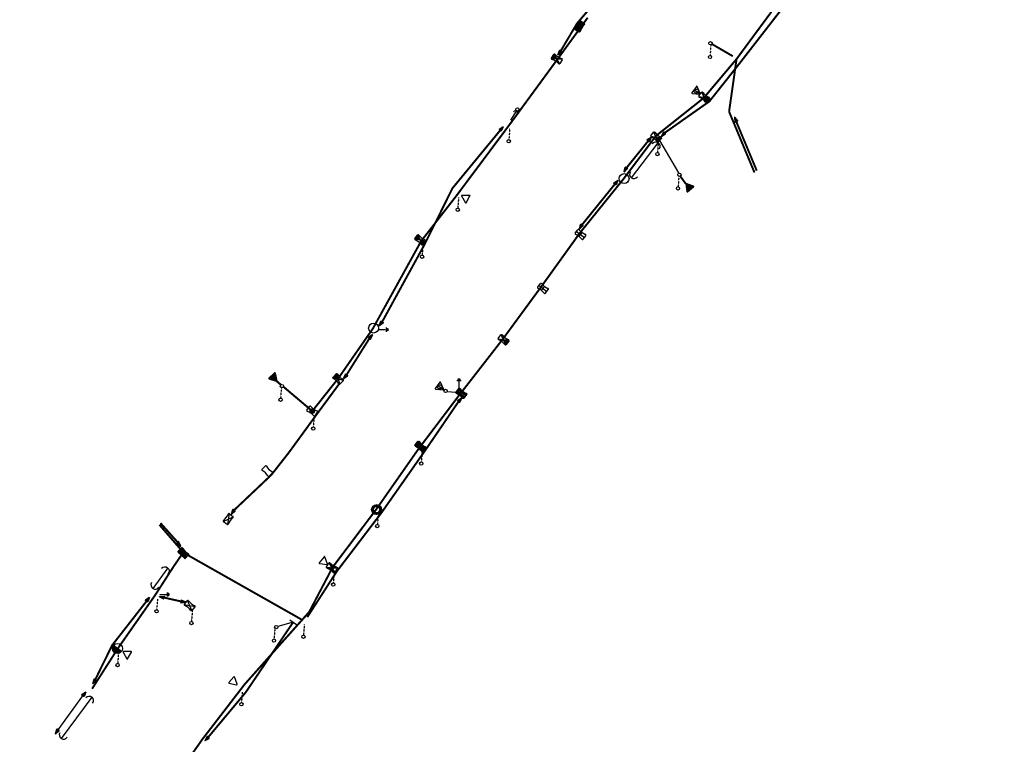
# Model space of a CAD drawing. Extents: x -7509 to 7509, y -10564 to 7509.
# Drawn here: x -4363 to -3766, y -5611 to -5172 of the extents above; entities that cross this region are included whole.
import ezdxf

# ---------------------------------------------------------------- set-up
doc = ezdxf.new("R2010")
doc.units = 0
doc.header["$MEASUREMENT"] = 0
doc.linetypes.add('HIDDEN2', pattern=[0.1875, 0.125, -0.0625])
doc.layers.get('0').update_dxf_attribs({"linetype": 'CONTINUOUS'})
for name, color, linetype in [('COPEL_REDEALTATENSÃO', 30, 'CONTINUOUS'), ('COPEL_REDEBAIXATENSÃO', 200, 'CONTINUOUS'), ('COPLE_SÍMBOLOS', 7, 'CONTINUOUS')]:
    doc.layers.add(name, color=color, linetype=linetype)
doc.layers.add('PONTO_INSERÇÃO', color=40, linetype='CONTINUOUS', plot=False)

# ---------------------------------------------------------------- blocks, each defined once
blk = doc.blocks.new('75')
at = {"layer": 'COPLE_SÍMBOLOS'}
blk.add_circle((-0.96, -2.23), 1, dxfattribs=at)
blk = doc.blocks.new('99')
at = {"layer": 'COPLE_SÍMBOLOS', "linetype": 'HIDDEN2'}
blk.add_line((0, 0), (-0.47, -6.4), dxfattribs=at)
at = {"layer": 'COPEL_REDEBAIXATENSÃO'}
blk.add_blockref('75', (0.44, -5.12), dxfattribs=at)
blk = doc.blocks.new('*U8')
at = {"layer": 'COPLE_SÍMBOLOS', "linetype": 'Continuous'}
for p, q in [((1.15, 0.88), (0.43, -1.77)), ((1.18, 0.94), (1.15, 0.88)), ((1.24, 0.96), (1.18, 0.94)), ((1.3, 0.94), (1.24, 0.96)), ((1.3, 0.94), (1.33, 0.88)), ((1.33, 0.88), (2.05, -1.77)), ((0.43, -1.77), (0.43, -1.77)), ((0.43, -1.77), (0.43, -1.83)), ((0.43, -1.83), (0.43, -1.83)), ((0.43, -1.83), (0.46, -1.89)), ((0.46, -1.89), (0.46, -1.89)), ((0.46, -1.89), (0.53, -1.91)), ((0.53, -1.91), (1.95, -1.91)), ((2.02, -1.89), (1.95, -1.91)), ((2.05, -1.83), (2.02, -1.89)), ((2.02, -1.89), (2.02, -1.89)), ((2.05, -1.77), (2.05, -1.77)), ((2.05, -1.77), (2.05, -1.83)), ((2.05, -1.83), (2.05, -1.83))]:
    blk.add_line(p, q, dxfattribs=at)
for points in [[(1.15, 0.88), (0.43, -1.77), (2.05, -1.77)], [(1.18, 0.94), (1.15, 0.88), (1.33, 0.88)], [(1.24, 0.96), (1.18, 0.94), (1.3, 0.94)], [(0.43, -1.77), (0.43, -1.77), (2.05, -1.77)], [(0.43, -1.77), (0.43, -1.83), (2.05, -1.83)], [(0.43, -1.83), (0.43, -1.83), (2.05, -1.83)], [(0.43, -1.83), (0.46, -1.89), (2.02, -1.89)], [(0.46, -1.89), (0.46, -1.89), (2.02, -1.89)], [(0.46, -1.89), (0.53, -1.91), (1.95, -1.91)], [(0.53, -1.91), (0.53, -1.91), (1.95, -1.91)]]:
    blk.add_solid(points, dxfattribs=at)
at = {"layer": 'COPLE_SÍMBOLOS', "linetype": 'Continuous', "extrusion": (0, 0, -1)}
for points in [[(-1.15, 0.88), (-1.33, 0.88), (-2.05, -1.77)], [(-1.18, 0.94), (-1.3, 0.94), (-1.33, 0.88)], [(-0.43, -1.77), (-2.05, -1.77), (-2.05, -1.77)], [(-0.43, -1.77), (-2.05, -1.77), (-2.05, -1.83)], [(-0.43, -1.83), (-2.05, -1.83), (-2.05, -1.83)], [(-0.43, -1.83), (-2.05, -1.83), (-2.02, -1.89)], [(-0.46, -1.89), (-2.02, -1.89), (-2.02, -1.89)], [(-0.46, -1.89), (-2.02, -1.89), (-1.95, -1.91)]]:
    blk.add_solid(points, dxfattribs=at)
blk = doc.blocks.new('97')
at = {"layer": 'COPLE_SÍMBOLOS'}
blk.add_lwpolyline([(1.15, 0.88), (0.43, -1.77, 0.539645), (0.53, -1.91), (1.95, -1.91, 0.539645), (2.05, -1.77), (1.33, 0.88, 0.841453)], format="xyb", close=True, dxfattribs=at)
at = {"layer": 'COPLE_SÍMBOLOS', "linetype": 'Continuous'}
blk.add_blockref('*U8', (0, 0), dxfattribs=at)
blk = doc.blocks.new('52')
at = {"layer": 'COPLE_SÍMBOLOS'}
blk.add_lwpolyline([(-0.43, -5.01), (1.92, -0.93, 0.57735), (1.71, -0.57), (-3, -0.57, 0.57735), (-3.2, -0.93), (-0.85, -5.01, 0.57735)], format="xyb", close=True, dxfattribs=at)
blk = doc.blocks.new('*U34')
at = {"layer": 'COPLE_SÍMBOLOS', "linetype": 'Continuous'}
for p, q in [((-1.75, -0.84), (-1.81, -1.12)), ((-1.81, -1.12), (-1.81, -1.14)), ((-1.8, -1.12), (-1.81, -1.14)), ((-1.81, -1.14), (-1.8, -1.16)), ((-1.8, -1.16), (-1.81, -1.14)), ((-1.66, -4.7), (-1.81, -5.86)), ((-1.81, -5.86), (-1.8, -5.87)), ((-1.8, -1.12), (-1.75, -0.84)), ((-1.8, -1.16), (-1.66, -2.3)), ((-1.58, -2.3), (-1.8, -1.16)), ((-1.8, -5.87), (-1.73, -6.3)), ((-1.72, -0.7), (-1.75, -0.84)), ((-1.75, -0.84), (-1.73, -0.7)), ((-1.72, -0.7), (-1.73, -0.7)), ((-1.33, -0.5), (-1.72, -0.69)), ((-1.71, -0.69), (-1.72, -0.7)), ((-1.72, -0.7), (-1.72, -0.69)), ((-1.72, -0.7), (-1.72, -0.7)), ((-1.71, -0.69), (-1.33, -0.5)), ((-1.66, -2.3), (-1.5, -3.5)), ((-1.5, -3.5), (-1.66, -4.7)), ((-1.58, -2.3), (-1.5, -3.5)), ((-1.5, -3.5), (1.5, -3.5)), ((-1.5, -3.5), (-1.5, -3.5)), ((1.5, -3.5), (1.5, -3.5)), ((1.5, -3.5), (1.58, -4.7)), ((1.58, -4.7), (1.81, -5.86)), ((1.81, -5.87), (1.72, -6.3)), ((1.81, -5.86), (1.81, -5.87)), ((-1.73, -6.3), (-1.72, -6.3)), ((-1.72, -6.3), (-1.33, -6.5)), ((1.33, -6.5), (-1.33, -6.5)), ((-1.33, -6.5), (-1.33, -6.5)), ((1.72, -6.3), (1.33, -6.5)), ((1.72, -6.3), (1.72, -6.3))]:
    blk.add_line(p, q, dxfattribs=at)
for points in [[(-1.75, -0.84), (-1.81, -1.12), (-1.8, -1.12)], [(-1.81, -1.12), (-1.81, -1.14), (-1.81, -1.14)], [(-1.66, -4.7), (-1.81, -5.86), (1.81, -5.86)], [(-1.81, -5.86), (-1.8, -5.87), (1.81, -5.87)], [(-1.8, -1.16), (-1.66, -2.3), (-1.58, -2.3)], [(-1.8, -5.87), (-1.73, -6.3), (1.72, -6.3)], [(-1.72, -0.7), (-1.73, -0.7), (-1.72, -0.7)], [(-1.33, -0.5), (-1.72, -0.69), (-1.71, -0.69)], [(-1.66, -2.3), (-1.5, -3.5), (-1.5, -3.5)], [(-1.5, -3.5), (-1.66, -4.7), (1.58, -4.7)], [(-1.5, -3.5), (-1.5, -3.5), (1.5, -3.5)], [(-1.5, -3.5), (-1.5, -3.5), (1.5, -3.5)], [(-1.73, -6.3), (-1.72, -6.3), (1.72, -6.3)], [(-1.72, -6.3), (-1.33, -6.5), (1.33, -6.5)]]:
    blk.add_solid(points, dxfattribs=at)
at = {"layer": 'COPLE_SÍMBOLOS', "linetype": 'Continuous', "extrusion": (0, 0, -1)}
for points in [[(1.81, -1.12), (1.8, -1.12), (1.81, -1.14)], [(1.81, -1.14), (1.81, -1.14), (1.8, -1.16)], [(1.81, -5.86), (-1.81, -5.86), (-1.81, -5.87)], [(1.8, -5.87), (-1.81, -5.87), (-1.72, -6.3)], [(1.73, -0.7), (1.72, -0.7), (1.75, -0.84)], [(1.72, -0.69), (1.71, -0.69), (1.72, -0.7)], [(1.66, -2.3), (1.58, -2.3), (1.5, -3.5)], [(1.66, -4.7), (-1.58, -4.7), (-1.81, -5.86)], [(1.5, -3.5), (-1.5, -3.5), (-1.5, -3.5)], [(1.5, -3.5), (-1.5, -3.5), (-1.58, -4.7)], [(1.73, -6.3), (-1.72, -6.3), (-1.72, -6.3)], [(1.72, -6.3), (-1.72, -6.3), (-1.33, -6.5)], [(1.33, -6.5), (-1.33, -6.5), (1.33, -6.5)]]:
    blk.add_solid(points, dxfattribs=at)
blk = doc.blocks.new('*U35')
at = {"layer": 'COPLE_SÍMBOLOS', "linetype": 'Continuous'}
for p, q in [((-1.8, -1.13), (-1.81, -1.14)), ((-1.81, -1.14), (-1.66, -2.3)), ((-1.8, -5.84), (-1.81, -5.86)), ((-1.81, -5.86), (-1.8, -5.84)), ((-1.81, -5.86), (-1.81, -5.88)), ((-1.81, -5.86), (-1.8, -5.88)), ((-1.75, -6.16), (-1.81, -5.88)), ((-1.73, -0.7), (-1.8, -1.13)), ((-1.58, -4.7), (-1.8, -5.84)), ((-1.8, -5.84), (-1.66, -4.7)), ((-1.8, -5.88), (-1.75, -6.16)), ((-1.72, -0.7), (-1.73, -0.7)), ((-1.33, -0.5), (-1.72, -0.7)), ((-1.66, -2.3), (-1.5, -3.5)), ((-1.5, -3.5), (-1.66, -4.7)), ((-1.5, -3.5), (-1.58, -4.7)), ((-1.5, -3.5), (-1.5, -3.5)), ((-1.5, -3.5), (1.5, -3.5)), ((-1.33, -0.5), (-1.33, -0.5)), ((1.33, -0.5), (-1.33, -0.5)), ((1.33, -0.5), (1.72, -0.7)), ((1.58, -2.3), (1.5, -3.5)), ((1.5, -3.5), (1.5, -3.5)), ((1.81, -1.14), (1.58, -2.3)), ((1.72, -0.7), (1.72, -0.7)), ((1.72, -0.7), (1.81, -1.13)), ((1.81, -1.13), (1.81, -1.14)), ((-1.75, -6.16), (-1.73, -6.3)), ((-1.72, -6.3), (-1.75, -6.16)), ((-1.72, -6.3), (-1.73, -6.3)), ((-1.72, -6.3), (-1.72, -6.3)), ((-1.72, -6.3), (-1.72, -6.31)), ((-1.71, -6.31), (-1.72, -6.3)), ((-1.33, -6.5), (-1.72, -6.31)), ((-1.71, -6.31), (-1.33, -6.5))]:
    blk.add_line(p, q, dxfattribs=at)
for points in [[(-1.8, -1.13), (-1.81, -1.14), (1.81, -1.14)], [(-1.81, -1.14), (-1.66, -2.3), (1.58, -2.3)], [(-1.8, -5.84), (-1.81, -5.86), (-1.81, -5.86)], [(-1.81, -5.86), (-1.81, -5.88), (-1.8, -5.88)], [(-1.73, -0.7), (-1.8, -1.13), (1.81, -1.13)], [(-1.72, -0.7), (-1.73, -0.7), (1.72, -0.7)], [(-1.33, -0.5), (-1.72, -0.7), (1.72, -0.7)], [(-1.66, -2.3), (-1.5, -3.5), (1.5, -3.5)], [(-1.5, -3.5), (-1.66, -4.7), (-1.58, -4.7)], [(-1.5, -3.5), (-1.5, -3.5), (1.5, -3.5)], [(-1.5, -3.5), (-1.5, -3.5), (1.5, -3.5)], [(-1.33, -0.5), (-1.33, -0.5), (1.33, -0.5)], [(-1.75, -6.16), (-1.73, -6.3), (-1.72, -6.3)], [(-1.72, -6.3), (-1.72, -6.31), (-1.71, -6.31)]]:
    blk.add_solid(points, dxfattribs=at)
at = {"layer": 'COPLE_SÍMBOLOS', "linetype": 'Continuous', "extrusion": (0, 0, -1)}
for points in [[(1.81, -1.14), (-1.81, -1.14), (-1.58, -2.3)], [(1.81, -5.86), (1.81, -5.86), (1.8, -5.88)], [(1.81, -5.88), (1.8, -5.88), (1.75, -6.16)], [(1.8, -1.13), (-1.81, -1.13), (-1.81, -1.14)], [(1.66, -4.7), (1.58, -4.7), (1.8, -5.84)], [(1.73, -0.7), (-1.72, -0.7), (-1.81, -1.13)], [(1.72, -0.7), (-1.72, -0.7), (-1.72, -0.7)], [(1.66, -2.3), (-1.58, -2.3), (-1.5, -3.5)], [(1.5, -3.5), (1.5, -3.5), (1.58, -4.7)], [(1.5, -3.5), (-1.5, -3.5), (-1.5, -3.5)], [(1.33, -0.5), (-1.33, -0.5), (-1.72, -0.7)], [(1.73, -6.3), (1.72, -6.3), (1.72, -6.3)], [(1.72, -6.31), (1.71, -6.31), (1.33, -6.5)]]:
    blk.add_solid(points, dxfattribs=at)
blk = doc.blocks.new('22')
at = {"layer": 'COPLE_SÍMBOLOS'}
for p, q in [((-1.33, -0.5), (1.33, -0.5)), ((-1.33, -6.5), (1.33, -6.5))]:
    blk.add_line(p, q, dxfattribs=at)
for centre, radius, start, end in [((-1.33, -1), 0.5, 90, 194.85735), ((-1.33, -6), 0.5, 165.14265, 270), ((-10.75, -3.5), 9.25, 345.14265, 14.85735), ((1.33, -1), 0.5, 345.14299, 90), ((1.33, -6), 0.5, 270, 14.85701), ((10.75, -3.5), 9.25, 165.14421, 194.85343)]:
    blk.add_arc(centre, radius, start, end, dxfattribs=at)
at = {"layer": 'COPLE_SÍMBOLOS', "linetype": 'Continuous'}
for name in ['*U34', '*U35']:
    blk.add_blockref(name, (0, 0), dxfattribs=at)
blk = doc.blocks.new('02')
at = {"layer": 'COPLE_SÍMBOLOS'}
for p, q in [((-1.56, -0.56), (1.56, -6.44)), ((-1.56, -6.44), (1.56, -0.56)), ((-1.33, -0.5), (1.33, -0.5)), ((-1.33, -6.5), (1.33, -6.5))]:
    blk.add_line(p, q, dxfattribs=at)
for centre, radius, start, end in [((-1.33, -1), 0.5, 90, 194.85735), ((-1.33, -6), 0.5, 165.14265, 270), ((-10.75, -3.5), 9.25, 345.14265, 14.85735), ((1.33, -1), 0.5, 345.14299, 90), ((1.33, -6), 0.5, 270, 14.85701), ((10.75, -3.5), 9.25, 165.14299, 194.85701)]:
    blk.add_arc(centre, radius, start, end, dxfattribs=at)
blk = doc.blocks.new('01')
at = {"layer": 'COPLE_SÍMBOLOS'}
for p, q in [((-1.33, -0.5), (1.33, -0.5)), ((-1.33, -6.5), (1.33, -6.5))]:
    blk.add_line(p, q, dxfattribs=at)
for centre, radius, start, end in [((-1.33, -1), 0.5, 90, 194.85735), ((-1.33, -6), 0.5, 165.14265, 270), ((-10.75, -3.5), 9.25, 345.14265, 14.85735), ((1.33, -1), 0.5, 345.14299, 90), ((1.33, -6), 0.5, 270, 14.85701), ((10.75, -3.5), 9.25, 165.14299, 194.85701)]:
    blk.add_arc(centre, radius, start, end, dxfattribs=at)
blk = doc.blocks.new('*U50')
at = {"layer": 'COPLE_SÍMBOLOS', "linetype": 'Continuous'}
for p, q in [((0, -0.5), (0, -1.38)), ((2.12, -1.38), (0, -0.5)), ((0, -1.38), (0, -3.5)), ((0, -3.5), (0, -5.62)), ((2.12, -5.62), (0, -6.5)), ((0, -6.5), (0, -5.62)), ((2.12, -1.38), (3, -3.5)), ((3, -3.5), (2.12, -5.62))]:
    blk.add_line(p, q, dxfattribs=at)
for points in [[(0, -0.5), (0, -1.38), (2.12, -1.38)], [(0, -1.38), (0, -3.5), (3, -3.5)], [(0, -3.5), (0, -5.62), (2.12, -5.62)]]:
    blk.add_solid(points, dxfattribs=at)
at = {"layer": 'COPLE_SÍMBOLOS', "linetype": 'Continuous', "extrusion": (0, 0, -1)}
for points in [[(0, -1.38), (-2.12, -1.38), (-3, -3.5)], [(0, -3.5), (-3, -3.5), (-2.12, -5.62)], [(0, -5.62), (-2.12, -5.62), (0, -6.5)]]:
    blk.add_solid(points, dxfattribs=at)
blk = doc.blocks.new('33')
at = {"layer": 'COPLE_SÍMBOLOS'}
blk.add_line((0, -0.5), (0, -6.5), dxfattribs=at)
blk.add_circle((0, -3.5), 3, dxfattribs=at)
at = {"layer": 'COPLE_SÍMBOLOS', "linetype": 'Continuous'}
blk.add_blockref('*U50', (0, 0), dxfattribs=at)
blk = doc.blocks.new('96')
at = {"layer": 'COPLE_SÍMBOLOS'}
for p, q in [((-3.64, -2.8), (0.36, -2.8)), ((0.86, -1.55), (0.86, -4.05)), ((1.36, -1.85), (1.36, -3.75)), ((1.86, -2.15), (1.86, -3.45))]:
    blk.add_line(p, q, dxfattribs=at)
blk = doc.blocks.new('94')
at = {"layer": 'COPLE_SÍMBOLOS'}
blk.add_arc((3.52, -2.15), 2.6, 90, 270, dxfattribs=at)
blk = doc.blocks.new('*U57')
at = {"layer": 'COPLE_SÍMBOLOS', "linetype": 'Continuous'}
for p, q in [((-0.93, -2.57), (-1.31, -3.5)), ((-1.31, -3.5), (-0.93, -4.43)), ((0, -2.19), (-0.93, -2.57)), ((0, -4.81), (-0.93, -4.43)), ((0.93, -2.57), (0, -2.19)), ((0.93, -4.43), (0, -4.81)), ((0.93, -2.57), (1.31, -3.5)), ((1.31, -3.5), (0.93, -4.43))]:
    blk.add_line(p, q, dxfattribs=at)
for points in [[(-0.93, -2.57), (-1.31, -3.5), (1.31, -3.5)], [(-1.31, -3.5), (-0.93, -4.43), (0.93, -4.43)], [(0, -2.19), (-0.93, -2.57), (0.93, -2.57)]]:
    blk.add_solid(points, dxfattribs=at)
at = {"layer": 'COPLE_SÍMBOLOS', "linetype": 'Continuous', "extrusion": (0, 0, -1)}
for points in [[(1.31, -3.5), (-1.31, -3.5), (-0.93, -4.43)], [(0.93, -2.57), (-0.93, -2.57), (-1.31, -3.5)], [(0.93, -4.43), (-0.93, -4.43), (0, -4.81)]]:
    blk.add_solid(points, dxfattribs=at)
blk = doc.blocks.new('13')
at = {"layer": 'COPLE_SÍMBOLOS'}
for p, q in [((-1.33, -0.5), (1.33, -0.5)), ((-1.33, -6.5), (1.33, -6.5))]:
    blk.add_line(p, q, dxfattribs=at)
blk.add_circle((0, -3.5), 1.31, dxfattribs=at)
for centre, radius, start, end in [((-1.33, -1), 0.5, 90, 194.85735), ((-1.33, -6), 0.5, 165.14265, 270), ((-10.75, -3.5), 9.25, 345.14265, 14.85735), ((1.33, -1), 0.5, 345.14299, 90), ((1.33, -6), 0.5, 270, 14.85701), ((10.75, -3.5), 9.25, 165.14299, 194.85701)]:
    blk.add_arc(centre, radius, start, end, dxfattribs=at)
at = {"layer": 'COPLE_SÍMBOLOS', "linetype": 'Continuous'}
blk.add_blockref('*U57', (0, 0), dxfattribs=at)
blk = doc.blocks.new('*U6')
at = {"layer": 'COPLE_SÍMBOLOS', "linetype": 'Continuous'}
for p, q in [((0, -3.5), (-1.56, -6.44)), ((1.56, -6.44), (0, -3.5)), ((-1.56, -6.44), (-1.45, -6.49)), ((-1.45, -6.49), (-1.45, -6.49)), ((-1.45, -6.49), (-1.33, -6.5)), ((1.33, -6.5), (-1.33, -6.5)), ((-1.33, -6.5), (-1.33, -6.5)), ((1.45, -6.49), (1.33, -6.5)), ((1.56, -6.44), (1.45, -6.49)), ((1.45, -6.49), (1.45, -6.49))]:
    blk.add_line(p, q, dxfattribs=at)
for points in [[(0, -3.5), (-1.56, -6.44), (1.56, -6.44)], [(-1.56, -6.44), (-1.45, -6.49), (1.45, -6.49)], [(-1.45, -6.49), (-1.45, -6.49), (1.45, -6.49)], [(-1.45, -6.49), (-1.33, -6.5), (1.33, -6.5)]]:
    blk.add_solid(points, dxfattribs=at)
at = {"layer": 'COPLE_SÍMBOLOS', "linetype": 'Continuous', "extrusion": (0, 0, -1)}
for points in [[(1.56, -6.44), (-1.56, -6.44), (-1.45, -6.49)], [(1.45, -6.49), (-1.45, -6.49), (-1.45, -6.49)], [(1.45, -6.49), (-1.45, -6.49), (-1.33, -6.5)], [(1.33, -6.5), (-1.33, -6.5), (1.33, -6.5)]]:
    blk.add_solid(points, dxfattribs=at)
blk = doc.blocks.new('18')
at = {"layer": 'COPLE_SÍMBOLOS'}
for p, q in [((-1.56, -0.56), (1.56, -6.44)), ((-1.56, -6.44), (1.56, -0.56)), ((-1.33, -0.5), (1.33, -0.5)), ((-1.33, -6.5), (1.33, -6.5))]:
    blk.add_line(p, q, dxfattribs=at)
for centre, radius, start, end in [((-1.33, -1), 0.5, 90, 194.85735), ((-1.33, -6), 0.5, 165.14265, 270), ((-10.75, -3.5), 9.25, 345.14265, 14.85735), ((1.33, -1), 0.5, 345.14299, 90), ((1.33, -6), 0.5, 270, 14.85701), ((10.75, -3.5), 9.25, 165.14299, 194.85701)]:
    blk.add_arc(centre, radius, start, end, dxfattribs=at)
at = {"layer": 'COPLE_SÍMBOLOS', "linetype": 'Continuous'}
blk.add_blockref('*U6', (0, 0), dxfattribs=at)
blk = doc.blocks.new('25')
at = {"layer": 'COPLE_SÍMBOLOS'}
blk.add_circle((0, -3.5), 3, dxfattribs=at)
blk = doc.blocks.new('*U45')
at = {"layer": 'COPLE_SÍMBOLOS', "linetype": 'Continuous'}
for p, q in [((-1.45, -0.51), (-1.56, -0.56)), ((-1.56, -0.56), (0, -3.5)), ((0, -3.5), (-1.56, -6.44)), ((-1.33, -0.5), (-1.45, -0.51)), ((-1.45, -0.51), (-1.45, -0.51)), ((-1.33, -0.5), (1.33, -0.5)), ((1.56, -0.56), (0, -3.5)), ((0, -3.5), (1.56, -6.44)), ((1.33, -0.5), (1.45, -0.51)), ((1.45, -0.51), (1.45, -0.51)), ((1.45, -0.51), (1.56, -0.56)), ((-1.56, -6.44), (-1.45, -6.49)), ((-1.45, -6.49), (-1.45, -6.49)), ((-1.45, -6.49), (-1.33, -6.5)), ((1.33, -6.5), (-1.33, -6.5)), ((-1.33, -6.5), (-1.33, -6.5)), ((1.45, -6.49), (1.33, -6.5)), ((1.56, -6.44), (1.45, -6.49)), ((1.45, -6.49), (1.45, -6.49))]:
    blk.add_line(p, q, dxfattribs=at)
for points in [[(-1.45, -0.51), (-1.56, -0.56), (1.56, -0.56)], [(-1.56, -0.56), (0, -3.5), (0, -3.5)], [(0, -3.5), (-1.56, -6.44), (1.56, -6.44)], [(-1.33, -0.5), (-1.45, -0.51), (1.45, -0.51)], [(-1.45, -0.51), (-1.45, -0.51), (1.45, -0.51)], [(-1.33, -0.5), (-1.33, -0.5), (1.33, -0.5)], [(-1.56, -6.44), (-1.45, -6.49), (1.45, -6.49)], [(-1.45, -6.49), (-1.45, -6.49), (1.45, -6.49)], [(-1.45, -6.49), (-1.33, -6.5), (1.33, -6.5)]]:
    blk.add_solid(points, dxfattribs=at)
at = {"layer": 'COPLE_SÍMBOLOS', "linetype": 'Continuous', "extrusion": (0, 0, -1)}
for points in [[(1.56, -0.56), (-1.56, -0.56), (0, -3.5)], [(1.45, -0.51), (-1.45, -0.51), (-1.45, -0.51)], [(1.45, -0.51), (-1.45, -0.51), (-1.56, -0.56)], [(1.33, -0.5), (-1.33, -0.5), (-1.45, -0.51)], [(0, -3.5), (0, -3.5), (-1.56, -6.44)], [(1.56, -6.44), (-1.56, -6.44), (-1.45, -6.49)], [(1.45, -6.49), (-1.45, -6.49), (-1.45, -6.49)], [(1.45, -6.49), (-1.45, -6.49), (-1.33, -6.5)], [(1.33, -6.5), (-1.33, -6.5), (1.33, -6.5)]]:
    blk.add_solid(points, dxfattribs=at)
blk = doc.blocks.new('19')
at = {"layer": 'COPLE_SÍMBOLOS'}
for p, q in [((-1.56, -0.56), (1.56, -6.44)), ((-1.56, -6.44), (1.56, -0.56)), ((-1.33, -0.5), (1.33, -0.5)), ((-1.33, -6.5), (1.33, -6.5))]:
    blk.add_line(p, q, dxfattribs=at)
for centre, radius, start, end in [((-1.33, -1), 0.5, 90, 194.85735), ((-1.33, -6), 0.5, 165.14265, 270), ((-10.75, -3.5), 9.25, 345.14265, 14.85735), ((1.33, -1), 0.5, 345.14299, 90), ((1.33, -6), 0.5, 270, 14.85701), ((10.75, -3.5), 9.25, 165.14299, 194.85701)]:
    blk.add_arc(centre, radius, start, end, dxfattribs=at)
at = {"layer": 'COPLE_SÍMBOLOS', "linetype": 'Continuous'}
blk.add_blockref('*U45', (0, 0), dxfattribs=at)
blk = doc.blocks.new('101')
blk.add_lwpolyline([(0, 0), (4.66, -4.34)])
at = {"xscale": 0.4999999999132748, "yscale": 0.5, "zscale": 0.5, "rotation": 136.5325999633788}
blk.add_blockref('94', (4.26, -5.43), dxfattribs=at)
blk = doc.blocks.new('*U31')
at = {"layer": 'COPLE_SÍMBOLOS', "linetype": 'Continuous'}
for p, q in [((-1.78, -0.8), (-1.81, -1.13)), ((-1.81, -1.13), (-1.5, -3.5)), ((-1.5, -3.5), (-1.81, -5.87)), ((-1.81, -5.87), (-1.78, -6.2)), ((-1.56, -0.56), (-1.78, -0.8)), ((-1.43, -0.8), (-1.56, -0.56)), ((-1.5, -3.5), (-1.5, -3.5)), ((-1.43, -0.8), (-1.26, -1.13)), ((-1.26, -5.87), (-1.43, -6.2)), ((-1.26, -1.13), (0, -3.5)), ((0, -3.5), (-1.26, -5.87)), ((0, -3.5), (0, -3.5)), ((-1.56, -6.44), (-1.78, -6.2)), ((-1.43, -6.2), (-1.56, -6.44))]:
    blk.add_line(p, q, dxfattribs=at)
for points in [[(-1.78, -0.8), (-1.81, -1.13), (-1.26, -1.13)], [(-1.81, -1.13), (-1.5, -3.5), (0, -3.5)], [(-1.5, -3.5), (-1.81, -5.87), (-1.26, -5.87)], [(-1.81, -5.87), (-1.78, -6.2), (-1.43, -6.2)], [(-1.56, -0.56), (-1.78, -0.8), (-1.43, -0.8)], [(-1.5, -3.5), (-1.5, -3.5), (0, -3.5)]]:
    blk.add_solid(points, dxfattribs=at)
at = {"layer": 'COPLE_SÍMBOLOS', "linetype": 'Continuous', "extrusion": (0, 0, -1)}
for points in [[(1.81, -1.13), (1.26, -1.13), (0, -3.5)], [(1.81, -5.87), (1.26, -5.87), (1.43, -6.2)], [(1.78, -0.8), (1.43, -0.8), (1.26, -1.13)], [(1.5, -3.5), (0, -3.5), (0, -3.5)], [(1.5, -3.5), (0, -3.5), (1.26, -5.87)], [(1.78, -6.2), (1.43, -6.2), (1.56, -6.44)]]:
    blk.add_solid(points, dxfattribs=at)
blk = doc.blocks.new('*U32')
at = {"layer": 'COPLE_SÍMBOLOS', "linetype": 'Continuous'}
for p, q in [((1.26, -1.13), (0, -3.5)), ((0, -3.5), (0, -3.5)), ((0, -3.5), (1.26, -5.87)), ((1.43, -0.8), (1.26, -1.13)), ((1.26, -5.87), (1.43, -6.2)), ((1.56, -0.56), (1.43, -0.8)), ((1.81, -1.13), (1.5, -3.5)), ((1.5, -3.5), (1.5, -3.5)), ((1.5, -3.5), (1.81, -5.87)), ((1.78, -0.8), (1.56, -0.56)), ((1.78, -0.8), (1.81, -1.13)), ((1.81, -5.87), (1.78, -6.2)), ((1.56, -6.44), (1.43, -6.2)), ((1.78, -6.2), (1.56, -6.44))]:
    blk.add_line(p, q, dxfattribs=at)
for points in [[(1.26, -1.13), (0, -3.5), (1.5, -3.5)], [(0, -3.5), (0, -3.5), (1.5, -3.5)], [(0, -3.5), (1.26, -5.87), (1.81, -5.87)], [(1.43, -0.8), (1.26, -1.13), (1.81, -1.13)], [(1.26, -5.87), (1.43, -6.2), (1.78, -6.2)], [(1.56, -0.56), (1.43, -0.8), (1.78, -0.8)]]:
    blk.add_solid(points, dxfattribs=at)
at = {"layer": 'COPLE_SÍMBOLOS', "linetype": 'Continuous', "extrusion": (0, 0, -1)}
for points in [[(0, -3.5), (-1.5, -3.5), (-1.5, -3.5)], [(0, -3.5), (-1.5, -3.5), (-1.81, -5.87)], [(-1.26, -1.13), (-1.81, -1.13), (-1.5, -3.5)], [(-1.26, -5.87), (-1.81, -5.87), (-1.78, -6.2)], [(-1.43, -0.8), (-1.78, -0.8), (-1.81, -1.13)], [(-1.43, -6.2), (-1.78, -6.2), (-1.56, -6.44)]]:
    blk.add_solid(points, dxfattribs=at)
blk = doc.blocks.new('09')
at = {"layer": 'COPLE_SÍMBOLOS'}
for p, q in [((-1.56, -0.56), (1.56, -6.44)), ((-1.56, -6.44), (1.56, -0.56))]:
    blk.add_line(p, q, dxfattribs=at)
blk.add_lwpolyline([(-1.81, -1.13, -0.492526), (-1.33, -0.5), (1.33, -0.5, -0.492322), (1.81, -1.13, 0.130304), (1.81, -5.87, -0.492322), (1.33, -6.5), (-1.33, -6.5, -0.492429), (-1.81, -5.87, 0.130481), (-1.81, -1.13)], format="xyb", close=True, dxfattribs=at)
at = {"layer": 'COPLE_SÍMBOLOS', "linetype": 'Continuous'}
for name in ['*U31', '*U32']:
    blk.add_blockref(name, (0, 0), dxfattribs=at)
blk = doc.blocks.new('*U26')
at = {"layer": 'COPLE_SÍMBOLOS', "linetype": 'Continuous'}
for p, q in [((-2.41, -2.09), (-3, -3.5)), ((-3, -3.5), (-2.41, -4.91)), ((-2.17, -1.5), (-2.41, -2.09)), ((-2.41, -4.91), (-2.17, -5.5)), ((-2.12, -1.38), (-2.17, -1.5)), ((-2.17, -5.5), (-2.12, -5.62)), ((0, -0.5), (-2.12, -1.38)), ((0, -6.5), (-2.12, -5.62)), ((-1.41, -2.09), (-2, -3.5)), ((-2, -3.5), (-1.41, -4.91)), ((0, -1.5), (-1.41, -2.09)), ((2.12, -1.38), (0, -0.5)), ((0, -1.5), (1.41, -2.09)), ((2.12, -5.62), (0, -6.5)), ((1.41, -2.09), (2, -3.5)), ((2, -3.5), (1.41, -4.91)), ((2.12, -1.38), (2.17, -1.5)), ((2.17, -5.5), (2.12, -5.62)), ((2.17, -1.5), (2.41, -2.09)), ((2.41, -4.91), (2.17, -5.5)), ((2.41, -2.09), (3, -3.5)), ((3, -3.5), (2.41, -4.91))]:
    blk.add_line(p, q, dxfattribs=at)
for points in [[(-2.41, -2.09), (-3, -3.5), (-2, -3.5)], [(-3, -3.5), (-2.41, -4.91), (-1.41, -4.91)], [(-2.17, -1.5), (-2.41, -2.09), (-1.41, -2.09)], [(-2.41, -4.91), (-2.17, -5.5), (0, -5.5)], [(-2.12, -1.38), (-2.17, -1.5), (2.17, -1.5)], [(-2.17, -5.5), (-2.12, -5.62), (2.12, -5.62)], [(0, -0.5), (-2.12, -1.38), (2.12, -1.38)], [(0, -1.5), (1.41, -2.09), (2.41, -2.09)], [(1.41, -4.91), (0, -5.5), (2.17, -5.5)], [(1.41, -2.09), (2, -3.5), (3, -3.5)], [(2, -3.5), (1.41, -4.91), (2.41, -4.91)]]:
    blk.add_solid(points, dxfattribs=at)
at = {"layer": 'COPLE_SÍMBOLOS', "linetype": 'Continuous', "extrusion": (0, 0, -1)}
for points in [[(3, -3.5), (2, -3.5), (1.41, -4.91)], [(2.41, -2.09), (1.41, -2.09), (2, -3.5)], [(2.41, -4.91), (1.41, -4.91), (0, -5.5)], [(2.17, -1.5), (0, -1.5), (1.41, -2.09)], [(2.17, -5.5), (-2.17, -5.5), (-2.12, -5.62)], [(2.12, -1.38), (-2.12, -1.38), (-2.17, -1.5)], [(2.12, -5.62), (-2.12, -5.62), (0, -6.5)], [(0, -1.5), (-2.17, -1.5), (-2.41, -2.09)], [(-1.41, -2.09), (-2.41, -2.09), (-3, -3.5)], [(-1.41, -4.91), (-2.41, -4.91), (-2.17, -5.5)], [(-2, -3.5), (-3, -3.5), (-2.41, -4.91)]]:
    blk.add_solid(points, dxfattribs=at)
blk = doc.blocks.new('49')
at = {"layer": 'COPLE_SÍMBOLOS'}
for radius in [3, 2]:
    blk.add_circle((0, -3.5), radius, dxfattribs=at)
at = {"layer": 'COPLE_SÍMBOLOS', "linetype": 'Continuous'}
blk.add_blockref('*U26', (0, 0), dxfattribs=at)
blk = doc.blocks.new('*U40')
at = {"layer": 'COPLE_SÍMBOLOS', "linetype": 'Continuous'}
for p, q in [((-1.72, -0.7), (-1.81, -1.13)), ((-1.81, -1.13), (-1.58, -2.3)), ((-1.33, -0.5), (-1.72, -0.7)), ((-1.58, -2.3), (-1.5, -3.5)), ((-0.45, -3.5), (-1.5, -3.5)), ((-1.5, -3.5), (-1.5, -3.5)), ((-1.33, -0.5), (-1.33, -0.5)), ((-1.33, -0.5), (-1.33, -0.5)), ((-1.33, -0.5), (-0.45, -0.5)), ((-0.45, -0.5), (-0.45, -0.7)), ((-0.45, -0.7), (-0.45, -1.13)), ((-0.45, -1.13), (-0.45, -2.3)), ((-0.45, -2.3), (-0.45, -3.5))]:
    blk.add_line(p, q, dxfattribs=at)
for points in [[(-1.72, -0.7), (-1.81, -1.13), (-0.45, -1.13)], [(-1.81, -1.13), (-1.58, -2.3), (-0.45, -2.3)], [(-1.33, -0.5), (-1.72, -0.7), (-0.45, -0.7)], [(-1.58, -2.3), (-1.5, -3.5), (-0.45, -3.5)], [(-1.33, -0.5), (-1.33, -0.5), (-1.33, -0.5)], [(-1.33, -0.5), (-1.33, -0.5), (-0.45, -0.5)]]:
    blk.add_solid(points, dxfattribs=at)
at = {"layer": 'COPLE_SÍMBOLOS', "linetype": 'Continuous', "extrusion": (0, 0, -1)}
for points in [[(1.81, -1.13), (0.45, -1.13), (0.45, -2.3)], [(1.72, -0.7), (0.45, -0.7), (0.45, -1.13)], [(1.58, -2.3), (0.45, -2.3), (0.45, -3.5)], [(1.5, -3.5), (0.45, -3.5), (1.5, -3.5)], [(1.33, -0.5), (0.45, -0.5), (0.45, -0.7)]]:
    blk.add_solid(points, dxfattribs=at)
blk = doc.blocks.new('*U41')
at = {"layer": 'COPLE_SÍMBOLOS', "linetype": 'Continuous'}
for p, q in [((-1.58, -4.7), (-1.81, -5.87)), ((-1.81, -5.87), (-1.72, -6.3)), ((-1.5, -3.5), (-1.58, -4.7)), ((-1.5, -3.5), (-1.5, -3.5)), ((-0.45, -3.5), (-1.5, -3.5)), ((-0.45, -3.5), (-0.45, -4.7)), ((-0.45, -4.7), (-0.45, -5.87)), ((-0.45, -5.87), (-0.45, -6.3)), ((-1.72, -6.3), (-1.33, -6.5)), ((-1.33, -6.5), (-0.45, -6.5)), ((-1.33, -6.5), (-1.33, -6.5)), ((-1.33, -6.5), (-1.33, -6.5)), ((-0.45, -6.3), (-0.45, -6.5))]:
    blk.add_line(p, q, dxfattribs=at)
for points in [[(-1.58, -4.7), (-1.81, -5.87), (-0.45, -5.87)], [(-1.81, -5.87), (-1.72, -6.3), (-0.45, -6.3)], [(-1.5, -3.5), (-1.58, -4.7), (-0.45, -4.7)], [(-1.5, -3.5), (-1.5, -3.5), (-0.45, -3.5)], [(-1.72, -6.3), (-1.33, -6.5), (-0.45, -6.5)], [(-1.33, -6.5), (-1.33, -6.5), (-0.45, -6.5)]]:
    blk.add_solid(points, dxfattribs=at)
at = {"layer": 'COPLE_SÍMBOLOS', "linetype": 'Continuous', "extrusion": (0, 0, -1)}
for points in [[(1.81, -5.87), (0.45, -5.87), (0.45, -6.3)], [(1.58, -4.7), (0.45, -4.7), (0.45, -5.87)], [(1.5, -3.5), (0.45, -3.5), (0.45, -4.7)], [(1.72, -6.3), (0.45, -6.3), (0.45, -6.5)], [(1.33, -6.5), (1.33, -6.5), (1.33, -6.5)]]:
    blk.add_solid(points, dxfattribs=at)
blk = doc.blocks.new('*U42')
at = {"layer": 'COPLE_SÍMBOLOS', "linetype": 'Continuous'}
for p, q in [((0.45, -0.5), (1.33, -0.5)), ((0.45, -0.5), (0.45, -0.7)), ((0.45, -0.7), (0.45, -1.13)), ((0.45, -1.13), (0.45, -2.3)), ((0.45, -2.3), (0.45, -3.5)), ((1.5, -3.5), (0.45, -3.5)), ((1.33, -0.5), (1.33, -0.5)), ((1.33, -0.5), (1.33, -0.5)), ((1.33, -0.5), (1.72, -0.7)), ((1.58, -2.3), (1.5, -3.5)), ((1.5, -3.5), (1.5, -3.5)), ((1.81, -1.13), (1.58, -2.3)), ((1.72, -0.7), (1.81, -1.13))]:
    blk.add_line(p, q, dxfattribs=at)
for points in [[(0.45, -0.5), (0.45, -0.5), (1.33, -0.5)], [(0.45, -0.5), (0.45, -0.7), (1.72, -0.7)], [(0.45, -0.7), (0.45, -1.13), (1.81, -1.13)], [(0.45, -1.13), (0.45, -2.3), (1.58, -2.3)], [(0.45, -2.3), (0.45, -3.5), (1.5, -3.5)], [(1.33, -0.5), (1.33, -0.5), (1.33, -0.5)]]:
    blk.add_solid(points, dxfattribs=at)
at = {"layer": 'COPLE_SÍMBOLOS', "linetype": 'Continuous', "extrusion": (0, 0, -1)}
for points in [[(-0.45, -0.5), (-1.33, -0.5), (-1.72, -0.7)], [(-0.45, -0.7), (-1.72, -0.7), (-1.81, -1.13)], [(-0.45, -1.13), (-1.81, -1.13), (-1.58, -2.3)], [(-0.45, -2.3), (-1.58, -2.3), (-1.5, -3.5)], [(-0.45, -3.5), (-1.5, -3.5), (-1.5, -3.5)]]:
    blk.add_solid(points, dxfattribs=at)
blk = doc.blocks.new('*U43')
at = {"layer": 'COPLE_SÍMBOLOS', "linetype": 'Continuous'}
for p, q in [((1.5, -3.5), (0.45, -3.5)), ((0.45, -3.5), (0.45, -4.7)), ((0.45, -4.7), (0.45, -5.87)), ((0.45, -5.87), (0.45, -6.3)), ((1.5, -3.5), (1.5, -3.5)), ((1.5, -3.5), (1.58, -4.7)), ((1.58, -4.7), (1.81, -5.87)), ((1.81, -5.87), (1.72, -6.3)), ((0.45, -6.3), (0.45, -6.5)), ((0.45, -6.5), (1.33, -6.5)), ((1.72, -6.3), (1.33, -6.5)), ((1.33, -6.5), (1.33, -6.5)), ((1.33, -6.5), (1.33, -6.5))]:
    blk.add_line(p, q, dxfattribs=at)
for points in [[(1.5, -3.5), (0.45, -3.5), (1.5, -3.5)], [(0.45, -3.5), (0.45, -4.7), (1.58, -4.7)], [(0.45, -4.7), (0.45, -5.87), (1.81, -5.87)], [(0.45, -5.87), (0.45, -6.3), (1.72, -6.3)], [(0.45, -6.3), (0.45, -6.5), (1.33, -6.5)], [(0.45, -6.5), (0.45, -6.5), (1.33, -6.5)]]:
    blk.add_solid(points, dxfattribs=at)
at = {"layer": 'COPLE_SÍMBOLOS', "linetype": 'Continuous', "extrusion": (0, 0, -1)}
for points in [[(-0.45, -3.5), (-1.5, -3.5), (-1.58, -4.7)], [(-0.45, -4.7), (-1.58, -4.7), (-1.81, -5.87)], [(-0.45, -5.87), (-1.81, -5.87), (-1.72, -6.3)], [(-0.45, -6.3), (-1.72, -6.3), (-1.33, -6.5)], [(-1.33, -6.5), (-1.33, -6.5), (-1.33, -6.5)]]:
    blk.add_solid(points, dxfattribs=at)
blk = doc.blocks.new('20')
at = {"layer": 'COPLE_SÍMBOLOS'}
for p, q in [((-0.45, -0.5), (-0.45, -6.5)), ((0.45, -0.5), (0.45, -6.5))]:
    blk.add_line(p, q, dxfattribs=at)
blk.add_lwpolyline([(-1.81, -1.13, -0.492526), (-1.33, -0.5), (1.33, -0.5, -0.492322), (1.81, -1.13, 0.130304), (1.81, -5.87, -0.492322), (1.33, -6.5), (-1.33, -6.5, -0.492429), (-1.81, -5.87, 0.130481), (-1.81, -1.13)], format="xyb", close=True, dxfattribs=at)
at = {"layer": 'COPLE_SÍMBOLOS', "linetype": 'Continuous'}
for name in ['*U40', '*U41', '*U42', '*U43']:
    blk.add_blockref(name, (0, 0), dxfattribs=at)
blk = doc.blocks.new('56')
at = {"layer": 'COPLE_SÍMBOLOS'}
blk.add_line((-0.64, -0.57), (-0.64, -5.13), dxfattribs=at)
blk.add_lwpolyline([(-0.43, -5.01), (1.92, -0.93, 0.57735), (1.71, -0.57), (-3, -0.57, 0.57735), (-3.2, -0.93), (-0.85, -5.01, 0.57735)], format="xyb", close=True, dxfattribs=at)
blk.add_circle((-0.64, -2.17), 1.28, dxfattribs=at)
blk = doc.blocks.new('07')
at = {"layer": 'COPLE_SÍMBOLOS'}
for p, q in [((-1.5, -3.5), (1.5, -3.5)), ((-1.33, -0.5), (1.33, -0.5)), ((0, -0.5), (0, -6.5)), ((-1.33, -6.5), (1.33, -6.5))]:
    blk.add_line(p, q, dxfattribs=at)
for centre, radius, start, end in [((-1.33, -1), 0.5, 90, 194.85735), ((-1.33, -6), 0.5, 165.14265, 270), ((-10.75, -3.5), 9.25, 345.14265, 14.85735), ((1.33, -1), 0.5, 345.14299, 90), ((1.33, -6), 0.5, 270, 14.85701), ((10.75, -3.5), 9.25, 165.14299, 194.85701)]:
    blk.add_arc(centre, radius, start, end, dxfattribs=at)
blk = doc.blocks.new('*U24')
at = {"layer": 'COPLE_SÍMBOLOS', "linetype": 'Continuous'}
for p, q in [((-3.15, -0.63), (-3.23, -0.77)), ((-3.23, -0.77), (-3.23, -0.77)), ((-3.23, -0.77), (-3.2, -0.93)), ((-3.2, -0.93), (-3.2, -0.93)), ((-3.2, -0.93), (-0.85, -5.01)), ((-3, -0.57), (-3.15, -0.63)), ((-3.15, -0.63), (-3.15, -0.63)), ((1.71, -0.57), (-3, -0.57)), ((-0.85, -5.01), (-0.76, -5.1)), ((-0.76, -5.1), (-0.76, -5.1)), ((-0.64, -5.13), (-0.76, -5.1)), ((-0.52, -5.1), (-0.64, -5.13)), ((-0.43, -5.01), (-0.52, -5.1)), ((-0.52, -5.1), (-0.52, -5.1)), ((1.92, -0.93), (-0.43, -5.01)), ((1.71, -0.57), (1.71, -0.57)), ((1.71, -0.57), (1.87, -0.63)), ((1.87, -0.63), (1.87, -0.63)), ((1.87, -0.63), (1.95, -0.77)), ((1.95, -0.77), (1.92, -0.93)), ((1.92, -0.93), (1.92, -0.93)), ((1.95, -0.77), (1.95, -0.77))]:
    blk.add_line(p, q, dxfattribs=at)
for points in [[(-3.15, -0.63), (-3.23, -0.77), (1.95, -0.77)], [(-3.23, -0.77), (-3.23, -0.77), (1.95, -0.77)], [(-3.23, -0.77), (-3.2, -0.93), (1.92, -0.93)], [(-3.2, -0.93), (-3.2, -0.93), (1.92, -0.93)], [(-3.2, -0.93), (-0.85, -5.01), (-0.43, -5.01)], [(-3, -0.57), (-3.15, -0.63), (1.87, -0.63)], [(-3.15, -0.63), (-3.15, -0.63), (1.87, -0.63)], [(1.71, -0.57), (-3, -0.57), (1.71, -0.57)], [(-0.85, -5.01), (-0.76, -5.1), (-0.52, -5.1)], [(-0.76, -5.1), (-0.76, -5.1), (-0.52, -5.1)]]:
    blk.add_solid(points, dxfattribs=at)
at = {"layer": 'COPLE_SÍMBOLOS', "linetype": 'Continuous', "extrusion": (0, 0, -1)}
for points in [[(3.23, -0.77), (-1.95, -0.77), (-1.95, -0.77)], [(3.23, -0.77), (-1.95, -0.77), (-1.92, -0.93)], [(3.2, -0.93), (-1.92, -0.93), (-1.92, -0.93)], [(3.2, -0.93), (-1.92, -0.93), (0.43, -5.01)], [(3.15, -0.63), (-1.87, -0.63), (-1.87, -0.63)], [(3.15, -0.63), (-1.87, -0.63), (-1.95, -0.77)], [(3, -0.57), (-1.71, -0.57), (-1.87, -0.63)], [(0.85, -5.01), (0.43, -5.01), (0.52, -5.1)], [(0.76, -5.1), (0.52, -5.1), (0.52, -5.1)], [(0.76, -5.1), (0.52, -5.1), (0.64, -5.13)]]:
    blk.add_solid(points, dxfattribs=at)
blk = doc.blocks.new('59')
at = {"layer": 'COPLE_SÍMBOLOS'}
blk.add_lwpolyline([(-0.43, -5.01), (1.92, -0.93, 0.57735), (1.71, -0.57), (-3, -0.57, 0.57735), (-3.2, -0.93), (-0.85, -5.01, 0.57735)], format="xyb", close=True, dxfattribs=at)
at = {"layer": 'COPLE_SÍMBOLOS', "linetype": 'Continuous'}
blk.add_blockref('*U24', (0, 0), dxfattribs=at)

msp = doc.modelspace()

# ---------------------------------------------------------------- linework, layer by layer
at = {"layer": 'COPEL_REDEALTATENSÃO'}
msp.add_line((-4095.89, -5398.25), (-4104.03, -5397.51), dxfattribs=at)
at = {"layer": 'COPEL_REDEALTATENSÃO', "const_width": 1.2}
for points in [[(-3928.51, -5195.94), (-3903.45, -5162.04), (-3887.8, -5142.15), (-3871.35, -5118.8), (-3849.53, -5091.89), (-3833.28, -5064.89), (-3802.55, -5025.4), (-3784.27, -4999.82), (-3760.83, -4971.85), (-3740.11, -4942.01), (-3718.17, -4915.83), (-3713.91, -4910.34)], [(-4018.75, -5170.89), (-4037.11, -5196.12), (-4066.03, -5235.57), (-4098.21, -5278.61), (-4119.79, -5306.36), (-4148.99, -5359.25), (-4169.88, -5389.29), (-4185.71, -5409.24), (-4203.39, -5394.33)], [(-3928.51, -5195.94), (-3948.42, -5219.55), (-3977.34, -5242.49), (-3997.08, -5268.63), (-4023.56, -5301.39), (-4046.97, -5333.95), (-4070.38, -5365.83), (-4096.39, -5399.25), (-4121.41, -5432.28), (-4147.11, -5468.97), (-4173.35, -5503.79), (-4187.62, -5530.93)], [(-3933.04, -5227.81), (-3928.51, -5195.94)], [(-3933.04, -5227.81), (-3917.65, -5264.71)], [(-4191.87, -5535.69), (-4263.7, -5495.05), (-4278.41, -5478.09)], [(-4319.21, -5577.47), (-4303.37, -5552.7), (-4280.88, -5520.59), (-4269.64, -5503.16), (-4264.13, -5495.13)], [(-4319.09, -5693.84), (-4315.16, -5687.58), (-4269.48, -5632.44), (-4252.3, -5607.98), (-4226.72, -5574.75), (-4187.62, -5530.93)]]:
    msp.add_lwpolyline(points, dxfattribs=at)
at = {"layer": 'COPEL_REDEBAIXATENSÃO'}
for p, q in [((-3930.77, -5194.24), (-3943.39, -5186.9)), ((-3962.65, -5266.91), (-3959.34, -5271.43)), ((-4204.74, -5393.27), (-4207.41, -5391.01)), ((-4265.39, -5524.5), (-4275.56, -5522.21)), ((-4339.75, -5602.31), (-4324.77, -5581.75))]:
    msp.add_line(p, q, dxfattribs=at)
at = {"layer": 'COPEL_REDEBAIXATENSÃO', "const_width": 1.2}
for points in [[(-3833.53, -5071.82), (-3847.9, -5094.3), (-3869.43, -5120.89), (-3885.75, -5145.22), (-3900.99, -5165.52), (-3927.29, -5199.35)], [(-4025.23, -5174.39), (-4009.52, -5156.03)], [(-4035.18, -5191.16), (-4025.23, -5174.39)], [(-3930.77, -5194.24), (-3943.39, -5186.9)], [(-3972.06, -5240.66), (-3944.96, -5221.59), (-3927.29, -5199.35)], [(-3928.67, -5233.91), (-3916.27, -5263.56)], [(-4143.34, -5355.12), (-4117.52, -5308.05), (-4100.71, -5274.2), (-4071.82, -5239.18)], [(-3995.17, -5261.79), (-3982.08, -5245.6)], [(-3962.65, -5266.91), (-3959.34, -5271.43)], [(-4022.25, -5296.42), (-4002.28, -5271.74)], [(-4164.92, -5387.23), (-4151.11, -5365.23)], [(-4207.41, -5391.01), (-4204.74, -5393.27)], [(-4199.78, -5434.17), (-4183, -5411.17), (-4169.46, -5392.82)], [(-4188.73, -5534.06), (-4170.83, -5506.31), (-4143.74, -5470.76), (-4117.04, -5432.74), (-4097.05, -5403.48)], [(-4233.09, -5469.21), (-4210.57, -5447.93), (-4199.78, -5434.17)], [(-4267.24, -5488.79), (-4277.65, -5477.14)], [(-4286.21, -5524.42), (-4307.05, -5551.09), (-4317.26, -5571.86)], [(-4275.56, -5522.21), (-4265.39, -5524.5)], [(-4197.31, -5537.14), (-4225.99, -5579.5), (-4250.11, -5608.34)]]:
    msp.add_lwpolyline(points, dxfattribs=at)
at = {"layer": 'COPEL_REDEBAIXATENSÃO'}
msp.add_lwpolyline([(-4267.24, -5488.79), (-4277.65, -5477.14)], dxfattribs=at)
at = {"layer": 'COPLE_SÍMBOLOS'}
for p, q in [((-3975.27, -5245.24), (-3963.8, -5264.96)), ((-3992.26, -5267.82), (-3975.97, -5246.73)), ((-4273.38, -5504.2), (-4282.29, -5516.74)), ((-4197.31, -5537.14), (-4206.67, -5539.69)), ((-4199.32, -5535.68), (-4195.3, -5538.6)), ((-4319.33, -5582.5), (-4337.88, -5607.66))]:
    msp.add_line(p, q, dxfattribs=at)
at = {"layer": 'PONTO_INSERÇÃO'}
msp.add_circle((0, 0), 7509.11, dxfattribs=at)

# ---------------------------------------------------------------- block references
for name, p, rotation in [('22', (-4021.77, -5173.33), 327.2848588982708), ('18', (-4034.54, -5197.83), 236.9061405980253), ('97', (-4035.35, -5193.43), 142.6305746033847), ('56', (-3954.35, -5213.61), 54.0693428151399), ('18', (-3950.89, -5216.98), 51.82133003971228), ('97', (-3930.52, -5232.58), 21.35653470129521), ('18', (-3980.04, -5241.06), 51.82133003971228), ('97', (-3972.46, -5242.9), 136.8757103449961), ('97', (-3995.05, -5264.07), 150.0239446447716), ('94', (-3994.54, -5267.33), 54.58453101346768), ('59', (-3956.02, -5271.82), 339.23982395449), ('07', (-4025.85, -5300.08), 52.67478179982952), ('97', (-4022.13, -5298.7), 150.0239446447716), ('19', (-4123.12, -5303.33), 52.10376815176029), ('07', (-4048.63, -5332.78), 52.67478179982952), ('97', (-4150.77, -5362.98), 318.3889013021491), ('18', (-4072.54, -5363.87), 52.50250919054211), ('59', (-4210.21, -5386.77), 41.70759047369223), ('18', (-4167.51, -5392.13), 226.4855053000074), ('96', (-4099.56, -5391.6), 90), ('56', (-4109.79, -5392.73), 53.34447048106421), ('20', (-4098.16, -5396.32), 52.93869272869), ('97', (-4096.71, -5401.23), 318.4243339998898), ('13', (-4188.61, -5407.27), 54.98717431051645), ('22', (-4122.89, -5428.38), 50.02076370375249), ('01', (-4215.58, -5443.14), 45.62173478117277), ('02', (-4234.55, -5471.8), 323.1509550956168), ('97', (-4233.04, -5471.49), 148.3681957324939), ('97', (-4265.06, -5489.44), 220.2172187502581), ('22', (-4266.39, -5492.85), 46.25109784258972), ('52', (-4180.04, -5498.44), 51.2043615270545), ('09', (-4176.75, -5502.24), 57.67956966102421), ('94', (-4284.61, -5516.38), 58.08940796434702), ('97', (-4263.31, -5523.59), 260.8109009925708), ('02', (-4262.76, -5524.83), 50.75267776515993), ('33', (-4300.98, -5555.07), 233.9516695823577), ('97', (-4317.17, -5574.13), 149.1473511562247), ('52', (-4234.8, -5571.08), 48.75608994219733), ('97', (-4339.73, -5604.58), 147.3599282633471), ('94', (-4340.2, -5607.3), 58.08940796434702), ('97', (-4249.17, -5609.05), 135.0222058375162)]:
    msp.add_blockref(name, p, dxfattribs=dict(rotation=rotation))
for name, p in [('75', (-3943.39, -5184.15)), ('99', (-3944.08, -5187.36)), ('75', (-4060.41, -5224.21)), ('99', (-4066.05, -5238.39)), ('99', (-3975.96, -5246.16)), ('25', (-3996.68, -5264.88)), ('99', (-3963.49, -5266.99)), ('75', (-3962.19, -5263.81)), ('99', (-4097.03, -5279.91)), ('52', (-4092.04, -5277.96)), ('99', (-4118.63, -5308.38)), ('25', (-4148.56, -5355.44)), ('96', (-4141.85, -5357.09)), ('99', (-4204.44, -5394.99)), ('75', (-4203.16, -5391.81)), ('75', (-4103.92, -5394.74)), ('99', (-4184.59, -5412.49)), ('99', (-4119.15, -5433.69)), ('49', (-4146.73, -5465.43)), ('99', (-4145.77, -5471.53)), ('99', (-4172.45, -5507.01)), ('96', (-4274.46, -5517.57)), ('99', (-4279.57, -5523.17)), ('99', (-4258.45, -5530.28)), ('75', (-4206.62, -5537.87)), ('99', (-4190.55, -5538.6)), ('99', (-4208.41, -5540.86)), ('99', (-4303.21, -5555.74)), ('52', (-4297.24, -5554.36)), ('99', (-4228.19, -5579.5))]:
    msp.add_blockref(name, p)
at = {"xscale": -1}
for name, p, rotation in [('97', (-4069.64, -5238.52), 319.6471614922345), ('97', (-3979.9, -5244.95), 319.6471614922345), ('94', (-3977.06, -5244.66), 50.9886311051475), ('97', (-4000.1, -5271.09), 319.6471614922345), ('97', (-4145.52, -5355.8), 140.2331962610671), ('97', (-4167.09, -5387.91), 140.2331962610671), ('94', (-4274.35, -5502.07), 47.58362898313571), ('97', (-4277.13, -5520.57), 76.73038763473858), ('97', (-4284.08, -5523.63), 323.1695464249408), ('97', (-4322.64, -5580.97), 323.1695464249408), ('94', (-4320.3, -5580.37), 47.58362898313571)]:
    msp.add_blockref(name, p, dxfattribs=dict(at, rotation=rotation))
at = {"layer": 'COPLE_SÍMBOLOS', "rotation": 100.7540453737631}
msp.add_blockref('101', (-4065.34, -5232.89), dxfattribs=at)

doc.saveas('drawing.dxf')
